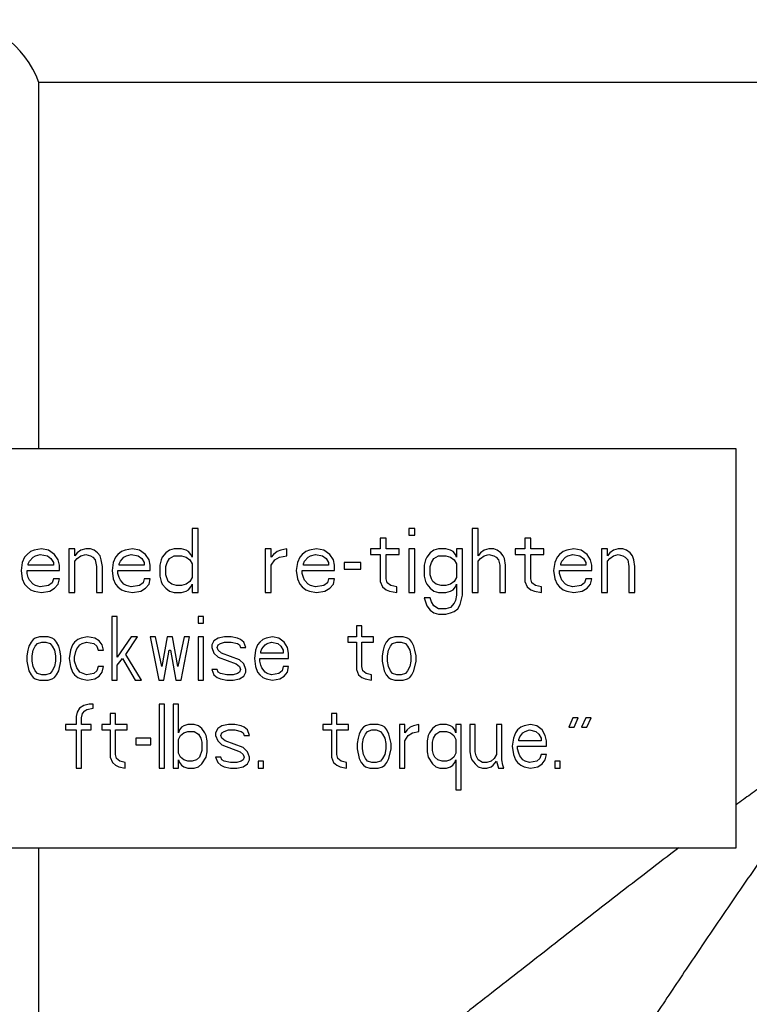
# Model space of a CAD drawing. Units: inches. Extents: x 0 to 11, y 0 to 8.5.
# Drawn here: x 5.9 to 6.3, y 4.3 to 4.9 of the extents above; entities that cross this region are included whole.
import ezdxf

# ---------------------------------------------------------------- set-up
doc = ezdxf.new("R2010")
doc.units = ezdxf.units.IN
doc.header["$LTSCALE"] = 0.605
doc.header["$MEASUREMENT"] = 0
doc.layers.get('0').update_dxf_attribs({"linetype": 'CONTINUOUS'})
doc.layers.add('DTM-AXIS', color=7, linetype='CONTINUOUS')

msp = doc.modelspace()

# ---------------------------------------------------------------- linework, layer by layer
at = {"color": 7, "linetype": 'Continuous'}
for p, q in [((6.32137, 4.66918), (5.63137, 4.66918)), ((6.32137, 4.41918), (6.32137, 4.66918)), ((5.98412, 4.61918), (5.98037, 4.61918)), ((5.98037, 4.61918), (5.98037, 4.60131)), ((5.98412, 4.57918), (5.98412, 4.61918)), ((6.11987, 4.61918), (6.11612, 4.61918)), ((6.11612, 4.61918), (6.11612, 4.61493)), ((6.11987, 4.61493), (6.11987, 4.61918)), ((6.15962, 4.61918), (6.15587, 4.61918)), ((6.15587, 4.61918), (6.15587, 4.57918)), ((6.15962, 4.60216), (6.15962, 4.61918)), ((6.10187, 4.61323), (6.09812, 4.61323)), ((6.09812, 4.61323), (6.09812, 4.60642)), ((6.10187, 4.60642), (6.10187, 4.61323)), ((6.11612, 4.61493), (6.11987, 4.61493)), ((6.19262, 4.61323), (6.18887, 4.61323)), ((6.18887, 4.61323), (6.18887, 4.60642)), ((6.19262, 4.60642), (6.19262, 4.61323)), ((5.87537, 4.60131), (5.87387, 4.59791)), ((5.87687, 4.60301), (5.87537, 4.60131)), ((5.87912, 4.60472), (5.87687, 4.60301)), ((5.87837, 4.59876), (5.88062, 4.60131)), ((5.88137, 4.60557), (5.87912, 4.60472)), ((5.88062, 4.60131), (5.88212, 4.60216)), ((5.88587, 4.60642), (5.88137, 4.60557)), ((5.88212, 4.60216), (5.88512, 4.60301)), ((5.88512, 4.60301), (5.88962, 4.60216)), ((5.89037, 4.60557), (5.88587, 4.60642)), ((5.88962, 4.60216), (5.89187, 4.60046)), ((5.89412, 4.60301), (5.89037, 4.60557)), ((5.89637, 4.59961), (5.89412, 4.60301)), ((5.90687, 4.60642), (5.90312, 4.60642)), ((5.90312, 4.60642), (5.90312, 4.57918)), ((5.90687, 4.60216), (5.90687, 4.60642)), ((5.90837, 4.60386), (5.90687, 4.60216)), ((5.91062, 4.60557), (5.90837, 4.60386)), ((5.90837, 4.60046), (5.91062, 4.60216)), ((5.91362, 4.60642), (5.91062, 4.60557)), ((5.91062, 4.60216), (5.91362, 4.60301)), ((5.91662, 4.60642), (5.91362, 4.60642)), ((5.91362, 4.60301), (5.91662, 4.60216)), ((5.91887, 4.60557), (5.91662, 4.60642)), ((5.91662, 4.60216), (5.91812, 4.60131)), ((5.91812, 4.60131), (5.91962, 4.59961)), ((5.92112, 4.60386), (5.91887, 4.60557)), ((5.92262, 4.60216), (5.92112, 4.60386)), ((5.92337, 4.59961), (5.92262, 4.60216)), ((5.93237, 4.60131), (5.93087, 4.59791)), ((5.93387, 4.60301), (5.93237, 4.60131)), ((5.93612, 4.60472), (5.93387, 4.60301)), ((5.93537, 4.59876), (5.93762, 4.60131)), ((5.93837, 4.60557), (5.93612, 4.60472)), ((5.93762, 4.60131), (5.93912, 4.60216)), ((5.94287, 4.60642), (5.93837, 4.60557)), ((5.93912, 4.60216), (5.94212, 4.60301)), ((5.94212, 4.60301), (5.94662, 4.60216)), ((5.94737, 4.60557), (5.94287, 4.60642)), ((5.94662, 4.60216), (5.94887, 4.60046)), ((5.95112, 4.60301), (5.94737, 4.60557)), ((5.95337, 4.59961), (5.95112, 4.60301)), ((5.96162, 4.60131), (5.96087, 4.59961)), ((5.96387, 4.60386), (5.96162, 4.60131)), ((5.96612, 4.60557), (5.96387, 4.60386)), ((5.96912, 4.60642), (5.96612, 4.60557)), ((5.96612, 4.60046), (5.96912, 4.60216)), ((5.97362, 4.60642), (5.96912, 4.60642)), ((5.96912, 4.60216), (5.97362, 4.60216)), ((5.97662, 4.60557), (5.97362, 4.60642)), ((5.97362, 4.60216), (5.97662, 4.60131)), ((5.97812, 4.60472), (5.97662, 4.60557)), ((5.97662, 4.60131), (5.97887, 4.59961)), ((5.97962, 4.60301), (5.97812, 4.60472)), ((5.98037, 4.60131), (5.97962, 4.60301)), ((6.02987, 4.60642), (6.02612, 4.60642)), ((6.02612, 4.60642), (6.02612, 4.57918)), ((6.02987, 4.60131), (6.02987, 4.60642)), ((6.03137, 4.60301), (6.02987, 4.60131)), ((6.03362, 4.60472), (6.03137, 4.60301)), ((6.03212, 4.59961), (6.03512, 4.60131)), ((6.03587, 4.60557), (6.03362, 4.60472)), ((6.03512, 4.60131), (6.03962, 4.60216)), ((6.03962, 4.60642), (6.03587, 4.60557)), ((6.03962, 4.60216), (6.03962, 4.60642)), ((6.04787, 4.60131), (6.04637, 4.59791)), ((6.04937, 4.60301), (6.04787, 4.60131)), ((6.05162, 4.60472), (6.04937, 4.60301)), ((6.05087, 4.59876), (6.05312, 4.60131)), ((6.05387, 4.60557), (6.05162, 4.60472)), ((6.05312, 4.60131), (6.05462, 4.60216)), ((6.05837, 4.60642), (6.05387, 4.60557)), ((6.05462, 4.60216), (6.05762, 4.60301)), ((6.05762, 4.60301), (6.06212, 4.60216)), ((6.06287, 4.60557), (6.05837, 4.60642)), ((6.06212, 4.60216), (6.06437, 4.60046)), ((6.06662, 4.60301), (6.06287, 4.60557)), ((6.06887, 4.59961), (6.06662, 4.60301)), ((6.09812, 4.60642), (6.09212, 4.60642)), ((6.09212, 4.60642), (6.09212, 4.60301)), ((6.09212, 4.60301), (6.09812, 4.60301)), ((6.09812, 4.60301), (6.09812, 4.58599)), ((6.11012, 4.60642), (6.10187, 4.60642)), ((6.10187, 4.60301), (6.11012, 4.60301)), ((6.10187, 4.58769), (6.10187, 4.60301)), ((6.11012, 4.60301), (6.11012, 4.60642)), ((6.11987, 4.60642), (6.11612, 4.60642)), ((6.11612, 4.60642), (6.11612, 4.57918)), ((6.11987, 4.57918), (6.11987, 4.60642)), ((6.12737, 4.60131), (6.12662, 4.59961)), ((6.12962, 4.60386), (6.12737, 4.60131)), ((6.13187, 4.60557), (6.12962, 4.60386)), ((6.13487, 4.60642), (6.13187, 4.60557)), ((6.13187, 4.60046), (6.13487, 4.60216)), ((6.13937, 4.60642), (6.13487, 4.60642)), ((6.13487, 4.60216), (6.13937, 4.60216)), ((6.14237, 4.60557), (6.13937, 4.60642)), ((6.13937, 4.60216), (6.14237, 4.60131)), ((6.14387, 4.60472), (6.14237, 4.60557)), ((6.14237, 4.60131), (6.14462, 4.59961)), ((6.14537, 4.60301), (6.14387, 4.60472)), ((6.14612, 4.60131), (6.14537, 4.60301)), ((6.14987, 4.60642), (6.14612, 4.60642)), ((6.14612, 4.60642), (6.14612, 4.60131)), ((6.14987, 4.57748), (6.14987, 4.60642)), ((6.16112, 4.60386), (6.15962, 4.60216)), ((6.16337, 4.60557), (6.16112, 4.60386)), ((6.16112, 4.60046), (6.16337, 4.60216)), ((6.16637, 4.60642), (6.16337, 4.60557)), ((6.16337, 4.60216), (6.16637, 4.60301)), ((6.16937, 4.60642), (6.16637, 4.60642)), ((6.16637, 4.60301), (6.16937, 4.60216)), ((6.17162, 4.60557), (6.16937, 4.60642)), ((6.16937, 4.60216), (6.17087, 4.60131)), ((6.17087, 4.60131), (6.17237, 4.59961)), ((6.17387, 4.60386), (6.17162, 4.60557)), ((6.17537, 4.60216), (6.17387, 4.60386)), ((6.17612, 4.60046), (6.17537, 4.60216)), ((6.18887, 4.60642), (6.18287, 4.60642)), ((6.18287, 4.60642), (6.18287, 4.60301)), ((6.18287, 4.60301), (6.18887, 4.60301)), ((6.18887, 4.60301), (6.18887, 4.58599)), ((6.20087, 4.60642), (6.19262, 4.60642)), ((6.19262, 4.60301), (6.20087, 4.60301)), ((6.19262, 4.58769), (6.19262, 4.60301)), ((6.20087, 4.60301), (6.20087, 4.60642)), ((6.20912, 4.60131), (6.20762, 4.59791)), ((6.21062, 4.60301), (6.20912, 4.60131)), ((6.21287, 4.60472), (6.21062, 4.60301)), ((6.21212, 4.59876), (6.21437, 4.60131)), ((6.21512, 4.60557), (6.21287, 4.60472)), ((6.21437, 4.60131), (6.21587, 4.60216)), ((6.21962, 4.60642), (6.21512, 4.60557)), ((6.21587, 4.60216), (6.21887, 4.60301)), ((6.21887, 4.60301), (6.22337, 4.60216)), ((6.22412, 4.60557), (6.21962, 4.60642)), ((6.22337, 4.60216), (6.22562, 4.60046)), ((6.22787, 4.60301), (6.22412, 4.60557)), ((6.23012, 4.59961), (6.22787, 4.60301)), ((6.24062, 4.60642), (6.23687, 4.60642)), ((6.23687, 4.60642), (6.23687, 4.57918)), ((6.24062, 4.60216), (6.24062, 4.60642)), ((6.24212, 4.60386), (6.24062, 4.60216)), ((6.24437, 4.60557), (6.24212, 4.60386)), ((6.24212, 4.60046), (6.24437, 4.60216)), ((6.24737, 4.60642), (6.24437, 4.60557)), ((6.24437, 4.60216), (6.24737, 4.60301)), ((6.25037, 4.60642), (6.24737, 4.60642)), ((6.24737, 4.60301), (6.25037, 4.60216)), ((6.25262, 4.60557), (6.25037, 4.60642)), ((6.25037, 4.60216), (6.25187, 4.60131)), ((6.25187, 4.60131), (6.25337, 4.59961)), ((6.25487, 4.60386), (6.25262, 4.60557)), ((6.25637, 4.60216), (6.25487, 4.60386)), ((6.25712, 4.59961), (6.25637, 4.60216)), ((5.87387, 4.59791), (5.87312, 4.5928)), ((5.87762, 4.59706), (5.87837, 4.59876)), ((5.87762, 4.5962), (5.87762, 4.59706)), ((5.89337, 4.5962), (5.87762, 4.5962)), ((5.89187, 4.60046), (5.89337, 4.59791)), ((5.89337, 4.59791), (5.89337, 4.5962)), ((5.89712, 4.5962), (5.89637, 4.59961)), ((5.89712, 4.5928), (5.89712, 4.5962)), ((5.90687, 4.59876), (5.90837, 4.60046)), ((5.90687, 4.57918), (5.90687, 4.59876)), ((5.91962, 4.59961), (5.92037, 4.59535)), ((5.92037, 4.59535), (5.92037, 4.57918)), ((5.92412, 4.59535), (5.92337, 4.59961)), ((5.92412, 4.57918), (5.92412, 4.59535)), ((5.93087, 4.59791), (5.93012, 4.5928)), ((5.93462, 4.59706), (5.93537, 4.59876)), ((5.93462, 4.5962), (5.93462, 4.59706)), ((5.95037, 4.5962), (5.93462, 4.5962)), ((5.94887, 4.60046), (5.95037, 4.59791)), ((5.95037, 4.59791), (5.95037, 4.5962)), ((5.95412, 4.5962), (5.95337, 4.59961)), ((5.95412, 4.5928), (5.95412, 4.5962)), ((5.96087, 4.59961), (5.96012, 4.5962)), ((5.96012, 4.5962), (5.96012, 4.5894)), ((5.96387, 4.59535), (5.96462, 4.59791)), ((5.96387, 4.59025), (5.96387, 4.59535)), ((5.96462, 4.59791), (5.96612, 4.60046)), ((5.97887, 4.59961), (5.98037, 4.59706)), ((5.98037, 4.59706), (5.98037, 4.58855)), ((6.02987, 4.5962), (6.03212, 4.59961)), ((6.02987, 4.57918), (6.02987, 4.5962)), ((6.04637, 4.59791), (6.04562, 4.5928)), ((6.05012, 4.59706), (6.05087, 4.59876)), ((6.05012, 4.5962), (6.05012, 4.59706)), ((6.06587, 4.5962), (6.05012, 4.5962)), ((6.06437, 4.60046), (6.06587, 4.59791)), ((6.06587, 4.59791), (6.06587, 4.5962)), ((6.06962, 4.5962), (6.06887, 4.59961)), ((6.06962, 4.5928), (6.06962, 4.5962)), ((6.08612, 4.59791), (6.07562, 4.59791)), ((6.07562, 4.59791), (6.07562, 4.59365)), ((6.08612, 4.59365), (6.08612, 4.59791)), ((6.12662, 4.59961), (6.12587, 4.5962)), ((6.12587, 4.5962), (6.12587, 4.5894)), ((6.12962, 4.59535), (6.13037, 4.59791)), ((6.12962, 4.59025), (6.12962, 4.59535)), ((6.13037, 4.59791), (6.13187, 4.60046)), ((6.14462, 4.59961), (6.14612, 4.59706)), ((6.14612, 4.59706), (6.14612, 4.58855)), ((6.15962, 4.59876), (6.16112, 4.60046)), ((6.15962, 4.57918), (6.15962, 4.59876)), ((6.17237, 4.59961), (6.17312, 4.5962)), ((6.17312, 4.5962), (6.17312, 4.57918)), ((6.17687, 4.5962), (6.17612, 4.60046)), ((6.17687, 4.57918), (6.17687, 4.5962)), ((6.20762, 4.59791), (6.20687, 4.5928)), ((6.21137, 4.59706), (6.21212, 4.59876)), ((6.21137, 4.5962), (6.21137, 4.59706)), ((6.22712, 4.5962), (6.21137, 4.5962)), ((6.22562, 4.60046), (6.22712, 4.59791)), ((6.22712, 4.59791), (6.22712, 4.5962)), ((6.23087, 4.5962), (6.23012, 4.59961)), ((6.23087, 4.5928), (6.23087, 4.5962)), ((6.24062, 4.59876), (6.24212, 4.60046)), ((6.24062, 4.57918), (6.24062, 4.59876)), ((6.25337, 4.59961), (6.25412, 4.59535)), ((6.25412, 4.59535), (6.25412, 4.57918)), ((6.25787, 4.59535), (6.25712, 4.59961)), ((6.25787, 4.57918), (6.25787, 4.59535)), ((5.87312, 4.5928), (5.87387, 4.58769)), ((5.87687, 4.5928), (5.89712, 4.5928)), ((5.87687, 4.5911), (5.87687, 4.5928)), ((5.87762, 4.58855), (5.87687, 4.5911)), ((5.87837, 4.58684), (5.87762, 4.58855)), ((5.93012, 4.5928), (5.93087, 4.58769)), ((5.93387, 4.5928), (5.95412, 4.5928)), ((5.93387, 4.5911), (5.93387, 4.5928)), ((5.93462, 4.58855), (5.93387, 4.5911)), ((5.93537, 4.58684), (5.93462, 4.58855)), ((5.96012, 4.5894), (5.96087, 4.58599)), ((5.96537, 4.58599), (5.96387, 4.59025)), ((5.98037, 4.58855), (5.97887, 4.58599)), ((6.04562, 4.5928), (6.04637, 4.58769)), ((6.04937, 4.5928), (6.06962, 4.5928)), ((6.04937, 4.5911), (6.04937, 4.5928)), ((6.05012, 4.58855), (6.04937, 4.5911)), ((6.05087, 4.58684), (6.05012, 4.58855)), ((6.07562, 4.59365), (6.08612, 4.59365)), ((6.12587, 4.5894), (6.12662, 4.58599)), ((6.13037, 4.58769), (6.12962, 4.59025)), ((6.14612, 4.58855), (6.14462, 4.58599)), ((6.20687, 4.5928), (6.20762, 4.58769)), ((6.21062, 4.5928), (6.23087, 4.5928)), ((6.21062, 4.5911), (6.21062, 4.5928)), ((6.21137, 4.58855), (6.21062, 4.5911)), ((6.21212, 4.58684), (6.21137, 4.58855)), ((5.87387, 4.58769), (5.87537, 4.58429)), ((5.87537, 4.58429), (5.87687, 4.58259)), ((5.87687, 4.58259), (5.87912, 4.58089)), ((5.88062, 4.58429), (5.87837, 4.58684)), ((5.88212, 4.58344), (5.88062, 4.58429)), ((5.88512, 4.58259), (5.88212, 4.58344)), ((5.89037, 4.58344), (5.88512, 4.58259)), ((5.89262, 4.58514), (5.89037, 4.58344)), ((5.89337, 4.58769), (5.89262, 4.58514)), ((5.89712, 4.58769), (5.89337, 4.58769)), ((5.89412, 4.58174), (5.89637, 4.58429)), ((5.89637, 4.58429), (5.89712, 4.58769)), ((5.93087, 4.58769), (5.93237, 4.58429)), ((5.93237, 4.58429), (5.93387, 4.58259)), ((5.93387, 4.58259), (5.93612, 4.58089)), ((5.93762, 4.58429), (5.93537, 4.58684)), ((5.93912, 4.58344), (5.93762, 4.58429)), ((5.94212, 4.58259), (5.93912, 4.58344)), ((5.94737, 4.58344), (5.94212, 4.58259)), ((5.94962, 4.58514), (5.94737, 4.58344)), ((5.95037, 4.58769), (5.94962, 4.58514)), ((5.95412, 4.58769), (5.95037, 4.58769)), ((5.95112, 4.58174), (5.95337, 4.58429)), ((5.95337, 4.58429), (5.95412, 4.58769)), ((5.96087, 4.58599), (5.96162, 4.58429)), ((5.96162, 4.58429), (5.96387, 4.58174)), ((5.96762, 4.58429), (5.96537, 4.58599)), ((5.97062, 4.58344), (5.96762, 4.58429)), ((5.97362, 4.58344), (5.97062, 4.58344)), ((5.97662, 4.58429), (5.97362, 4.58344)), ((5.97887, 4.58599), (5.97662, 4.58429)), ((5.97812, 4.58089), (5.97962, 4.58259)), ((5.97962, 4.58259), (5.98037, 4.58429)), ((5.98037, 4.58429), (5.98037, 4.57918)), ((6.04637, 4.58769), (6.04787, 4.58429)), ((6.04787, 4.58429), (6.04937, 4.58259)), ((6.04937, 4.58259), (6.05162, 4.58089)), ((6.05312, 4.58429), (6.05087, 4.58684)), ((6.05462, 4.58344), (6.05312, 4.58429)), ((6.05762, 4.58259), (6.05462, 4.58344)), ((6.06287, 4.58344), (6.05762, 4.58259)), ((6.06512, 4.58514), (6.06287, 4.58344)), ((6.06587, 4.58769), (6.06512, 4.58514)), ((6.06962, 4.58769), (6.06587, 4.58769)), ((6.06662, 4.58174), (6.06887, 4.58429)), ((6.06887, 4.58429), (6.06962, 4.58769)), ((6.09812, 4.58599), (6.09962, 4.58259)), ((6.09962, 4.58259), (6.10187, 4.58089)), ((6.10262, 4.58514), (6.10187, 4.58769)), ((6.10487, 4.58344), (6.10262, 4.58514)), ((6.10862, 4.58259), (6.10487, 4.58344)), ((6.10862, 4.57918), (6.10862, 4.58259)), ((6.12662, 4.58599), (6.12737, 4.58429)), ((6.12737, 4.58429), (6.12962, 4.58174)), ((6.13112, 4.58599), (6.13037, 4.58769)), ((6.13337, 4.58429), (6.13112, 4.58599)), ((6.13637, 4.58344), (6.13337, 4.58429)), ((6.13937, 4.58344), (6.13637, 4.58344)), ((6.14237, 4.58429), (6.13937, 4.58344)), ((6.14462, 4.58599), (6.14237, 4.58429)), ((6.14387, 4.58089), (6.14537, 4.58259)), ((6.14537, 4.58259), (6.14612, 4.58429)), ((6.14612, 4.58429), (6.14612, 4.57748)), ((6.18887, 4.58599), (6.19037, 4.58259)), ((6.19037, 4.58259), (6.19262, 4.58089)), ((6.19337, 4.58514), (6.19262, 4.58769)), ((6.19562, 4.58344), (6.19337, 4.58514)), ((6.19937, 4.58259), (6.19562, 4.58344)), ((6.19937, 4.57918), (6.19937, 4.58259)), ((6.20762, 4.58769), (6.20912, 4.58429)), ((6.20912, 4.58429), (6.21062, 4.58259)), ((6.21062, 4.58259), (6.21287, 4.58089)), ((6.21437, 4.58429), (6.21212, 4.58684)), ((6.21587, 4.58344), (6.21437, 4.58429)), ((6.21887, 4.58259), (6.21587, 4.58344)), ((6.22412, 4.58344), (6.21887, 4.58259)), ((6.22637, 4.58514), (6.22412, 4.58344)), ((6.22712, 4.58769), (6.22637, 4.58514)), ((6.23087, 4.58769), (6.22712, 4.58769)), ((6.22787, 4.58174), (6.23012, 4.58429)), ((6.23012, 4.58429), (6.23087, 4.58769)), ((5.87912, 4.58089), (5.88137, 4.58003)), ((5.88137, 4.58003), (5.88587, 4.57918)), ((5.88587, 4.57918), (5.89112, 4.58003)), ((5.89112, 4.58003), (5.89412, 4.58174)), ((5.90312, 4.57918), (5.90687, 4.57918)), ((5.92037, 4.57918), (5.92412, 4.57918)), ((5.93612, 4.58089), (5.93837, 4.58003)), ((5.93837, 4.58003), (5.94287, 4.57918)), ((5.94287, 4.57918), (5.94812, 4.58003)), ((5.94812, 4.58003), (5.95112, 4.58174)), ((5.96387, 4.58174), (5.96612, 4.58003)), ((5.96612, 4.58003), (5.96912, 4.57918)), ((5.96912, 4.57918), (5.97362, 4.57918)), ((5.97362, 4.57918), (5.97662, 4.58003)), ((5.97662, 4.58003), (5.97812, 4.58089)), ((5.98037, 4.57918), (5.98412, 4.57918)), ((6.02612, 4.57918), (6.02987, 4.57918)), ((6.05162, 4.58089), (6.05387, 4.58003)), ((6.05387, 4.58003), (6.05837, 4.57918)), ((6.05837, 4.57918), (6.06362, 4.58003)), ((6.06362, 4.58003), (6.06662, 4.58174)), ((6.10187, 4.58089), (6.10412, 4.58003)), ((6.10412, 4.58003), (6.10862, 4.57918)), ((6.11612, 4.57918), (6.11987, 4.57918)), ((6.12962, 4.58174), (6.13187, 4.58003)), ((6.13187, 4.58003), (6.13487, 4.57918)), ((6.13487, 4.57918), (6.13937, 4.57918)), ((6.13937, 4.57918), (6.14237, 4.58003)), ((6.14237, 4.58003), (6.14387, 4.58089)), ((6.14612, 4.57748), (6.14537, 4.57408)), ((6.14837, 4.57152), (6.14987, 4.57748)), ((6.15587, 4.57918), (6.15962, 4.57918)), ((6.17312, 4.57918), (6.17687, 4.57918)), ((6.19262, 4.58089), (6.19487, 4.58003)), ((6.19487, 4.58003), (6.19937, 4.57918)), ((6.21287, 4.58089), (6.21512, 4.58003)), ((6.21512, 4.58003), (6.21962, 4.57918)), ((6.21962, 4.57918), (6.22487, 4.58003)), ((6.22487, 4.58003), (6.22787, 4.58174)), ((6.23687, 4.57918), (6.24062, 4.57918)), ((6.25412, 4.57918), (6.25787, 4.57918)), ((6.12962, 4.57578), (6.12587, 4.57578)), ((6.12587, 4.57578), (6.12737, 4.57067)), ((6.12737, 4.57067), (6.12962, 4.56812)), ((6.13037, 4.57323), (6.12962, 4.57578)), ((6.13187, 4.57067), (6.13037, 4.57323)), ((6.13487, 4.56897), (6.13187, 4.57067)), ((6.14237, 4.56982), (6.13937, 4.56897)), ((6.14462, 4.57238), (6.14237, 4.56982)), ((6.14537, 4.57408), (6.14462, 4.57238)), ((6.14687, 4.56897), (6.14837, 4.57152)), ((5.93337, 4.56418), (5.93004, 4.56418)), ((5.93004, 4.56418), (5.93004, 4.52418)), ((5.93337, 4.53865), (5.93337, 4.56418)), ((5.98737, 4.56418), (5.98404, 4.56418)), ((5.98404, 4.56418), (5.98404, 4.55993)), ((5.98737, 4.55993), (5.98737, 4.56418)), ((6.12962, 4.56812), (6.13187, 4.56642)), ((6.13187, 4.56642), (6.13487, 4.56557)), ((6.13937, 4.56897), (6.13487, 4.56897)), ((6.13487, 4.56557), (6.13937, 4.56557)), ((6.13937, 4.56557), (6.14237, 4.56642)), ((6.14237, 4.56642), (6.14462, 4.56727)), ((6.14462, 4.56727), (6.14687, 4.56897)), ((5.98404, 4.55993), (5.98737, 4.55993)), ((6.08671, 4.55823), (6.08337, 4.55823)), ((6.08337, 4.55823), (6.08337, 4.55142)), ((6.08671, 4.55142), (6.08671, 4.55823)), ((5.88471, 4.55142), (5.88204, 4.55057)), ((5.89004, 4.55142), (5.88471, 4.55142)), ((5.89271, 4.55057), (5.89004, 4.55142)), ((5.91471, 4.55142), (5.91071, 4.55057)), ((5.91937, 4.55057), (5.91471, 4.55142)), ((5.94204, 4.55142), (5.93337, 4.53865)), ((5.93871, 4.54035), (5.94604, 4.55142)), ((5.94604, 4.55142), (5.94204, 4.55142)), ((5.95737, 4.55142), (5.95404, 4.55142)), ((5.95404, 4.55142), (5.95937, 4.52418)), ((5.96137, 4.53269), (5.95737, 4.55142)), ((5.96471, 4.55142), (5.96137, 4.53269)), ((5.96804, 4.55142), (5.96471, 4.55142)), ((5.97137, 4.53269), (5.96804, 4.55142)), ((5.97537, 4.55142), (5.97137, 4.53269)), ((5.97337, 4.52418), (5.97871, 4.55142)), ((5.97871, 4.55142), (5.97537, 4.55142)), ((5.98737, 4.55142), (5.98404, 4.55142)), ((5.98404, 4.55142), (5.98404, 4.52418)), ((5.98737, 4.52418), (5.98737, 4.55142)), ((6.00071, 4.55142), (5.99671, 4.55057)), ((6.00471, 4.55142), (6.00071, 4.55142)), ((6.00871, 4.55057), (6.00471, 4.55142)), ((6.03071, 4.55142), (6.02671, 4.55057)), ((6.03471, 4.55057), (6.03071, 4.55142)), ((6.08337, 4.55142), (6.07804, 4.55142)), ((6.07804, 4.55142), (6.07804, 4.54801)), ((6.09404, 4.55142), (6.08671, 4.55142)), ((6.09404, 4.54801), (6.09404, 4.55142)), ((6.10737, 4.55142), (6.10471, 4.55057)), ((6.11271, 4.55142), (6.10737, 4.55142)), ((6.11537, 4.55057), (6.11271, 4.55142)), ((5.87804, 4.54546), (5.87737, 4.54291)), ((5.87937, 4.54801), (5.87804, 4.54546)), ((5.88071, 4.54972), (5.87937, 4.54801)), ((5.88204, 4.55057), (5.88071, 4.54972)), ((5.88071, 4.54291), (5.88204, 4.54546)), ((5.88204, 4.54546), (5.88337, 4.54716)), ((5.88337, 4.54716), (5.88604, 4.54801)), ((5.88604, 4.54801), (5.88871, 4.54801)), ((5.88871, 4.54801), (5.89137, 4.54716)), ((5.89137, 4.54716), (5.89271, 4.54546)), ((5.89404, 4.54972), (5.89271, 4.55057)), ((5.89271, 4.54546), (5.89404, 4.54291)), ((5.89537, 4.54801), (5.89404, 4.54972)), ((5.89671, 4.54546), (5.89537, 4.54801)), ((5.89737, 4.54291), (5.89671, 4.54546)), ((5.90537, 4.54631), (5.90404, 4.54291)), ((5.90671, 4.54801), (5.90537, 4.54631)), ((5.90871, 4.54972), (5.90671, 4.54801)), ((5.90804, 4.54376), (5.91004, 4.54631)), ((5.91071, 4.55057), (5.90871, 4.54972)), ((5.91004, 4.54631), (5.91137, 4.54716)), ((5.91137, 4.54716), (5.91404, 4.54801)), ((5.91404, 4.54801), (5.91871, 4.54716)), ((5.91871, 4.54716), (5.92071, 4.54546)), ((5.92204, 4.54886), (5.91937, 4.55057)), ((5.92071, 4.54546), (5.92137, 4.54291)), ((5.92404, 4.54631), (5.92204, 4.54886)), ((5.92471, 4.54291), (5.92404, 4.54631)), ((5.99404, 4.54886), (5.99271, 4.54631)), ((5.99271, 4.54631), (5.99271, 4.54461)), ((5.99671, 4.55057), (5.99404, 4.54886)), ((5.99604, 4.54461), (5.99671, 4.54631)), ((5.99671, 4.54631), (5.99804, 4.54716)), ((5.99804, 4.54716), (6.00071, 4.54801)), ((6.00071, 4.54801), (6.00471, 4.54801)), ((6.00471, 4.54801), (6.00871, 4.54716)), ((6.01071, 4.54972), (6.00871, 4.55057)), ((6.00871, 4.54716), (6.01004, 4.54631)), ((6.01004, 4.54631), (6.01071, 4.54461)), ((6.01271, 4.54801), (6.01071, 4.54972)), ((6.01404, 4.54461), (6.01271, 4.54801)), ((6.02137, 4.54631), (6.02004, 4.54291)), ((6.02271, 4.54801), (6.02137, 4.54631)), ((6.02471, 4.54972), (6.02271, 4.54801)), ((6.02404, 4.54376), (6.02604, 4.54631)), ((6.02671, 4.55057), (6.02471, 4.54972)), ((6.02604, 4.54631), (6.02737, 4.54716)), ((6.02737, 4.54716), (6.03004, 4.54801)), ((6.03004, 4.54801), (6.03404, 4.54716)), ((6.03404, 4.54716), (6.03604, 4.54546)), ((6.03804, 4.54801), (6.03471, 4.55057)), ((6.03604, 4.54546), (6.03737, 4.54291)), ((6.04004, 4.54461), (6.03804, 4.54801)), ((6.07804, 4.54801), (6.08337, 4.54801)), ((6.08337, 4.54801), (6.08337, 4.53099)), ((6.08671, 4.54801), (6.09404, 4.54801)), ((6.08671, 4.53269), (6.08671, 4.54801)), ((6.10071, 4.54546), (6.10004, 4.54291)), ((6.10204, 4.54801), (6.10071, 4.54546)), ((6.10337, 4.54972), (6.10204, 4.54801)), ((6.10471, 4.55057), (6.10337, 4.54972)), ((6.10337, 4.54291), (6.10471, 4.54546)), ((6.10471, 4.54546), (6.10604, 4.54716)), ((6.10604, 4.54716), (6.10871, 4.54801)), ((6.10871, 4.54801), (6.11137, 4.54801)), ((6.11137, 4.54801), (6.11404, 4.54716)), ((6.11404, 4.54716), (6.11537, 4.54546)), ((6.11671, 4.54972), (6.11537, 4.55057)), ((6.11537, 4.54546), (6.11671, 4.54291)), ((6.11804, 4.54801), (6.11671, 4.54972)), ((6.11937, 4.54546), (6.11804, 4.54801)), ((6.12004, 4.54291), (6.11937, 4.54546)), ((5.87737, 4.54291), (5.87671, 4.5395)), ((5.87671, 4.5395), (5.87671, 4.5361)), ((5.88004, 4.5395), (5.88071, 4.54291)), ((5.88004, 4.5361), (5.88004, 4.5395)), ((5.89404, 4.54291), (5.89471, 4.5395)), ((5.89471, 4.5395), (5.89471, 4.5361)), ((5.89804, 4.5395), (5.89737, 4.54291)), ((5.89804, 4.5361), (5.89804, 4.5395)), ((5.90404, 4.54291), (5.90337, 4.5378)), ((5.90671, 4.53865), (5.90737, 4.54206)), ((5.90737, 4.54206), (5.90804, 4.54376)), ((5.92137, 4.54291), (5.92471, 4.54291)), ((5.94871, 4.52418), (5.93871, 4.54035)), ((5.96271, 4.52418), (5.96604, 4.54291)), ((5.96604, 4.54291), (5.96671, 4.54291)), ((5.96671, 4.54291), (5.97004, 4.52418)), ((5.99271, 4.54461), (5.99404, 4.5412)), ((5.99404, 4.5412), (5.99671, 4.53865)), ((5.99671, 4.54291), (5.99604, 4.54461)), ((5.99871, 4.5412), (5.99671, 4.54291)), ((6.01004, 4.53695), (5.99871, 4.5412)), ((6.01071, 4.54461), (6.01404, 4.54461)), ((6.02004, 4.54291), (6.01937, 4.5378)), ((6.02337, 4.54206), (6.02404, 4.54376)), ((6.02337, 4.5412), (6.02337, 4.54206)), ((6.03737, 4.5412), (6.02337, 4.5412)), ((6.03737, 4.54291), (6.03737, 4.5412)), ((6.04071, 4.5412), (6.04004, 4.54461)), ((6.04071, 4.5378), (6.04071, 4.5412)), ((6.10004, 4.54291), (6.09937, 4.5395)), ((6.09937, 4.5395), (6.09937, 4.5361)), ((6.10271, 4.5395), (6.10337, 4.54291)), ((6.10271, 4.5361), (6.10271, 4.5395)), ((6.11671, 4.54291), (6.11737, 4.5395)), ((6.11737, 4.5395), (6.11737, 4.5361)), ((6.12071, 4.5395), (6.12004, 4.54291)), ((6.12071, 4.5361), (6.12071, 4.5395)), ((5.87671, 4.5361), (5.87804, 4.53014)), ((5.88071, 4.53269), (5.88004, 4.5361)), ((5.89471, 4.5361), (5.89404, 4.53269)), ((5.89671, 4.53014), (5.89804, 4.5361)), ((5.90337, 4.5378), (5.90404, 4.53269)), ((5.90671, 4.5361), (5.90671, 4.53865)), ((5.90804, 4.53184), (5.90671, 4.5361)), ((5.93337, 4.53355), (5.93671, 4.5378)), ((5.93337, 4.52418), (5.93337, 4.53355)), ((5.93671, 4.5378), (5.94471, 4.52418)), ((5.99671, 4.53865), (6.00804, 4.5344)), ((6.00804, 4.5344), (6.01004, 4.53269)), ((6.01271, 4.5344), (6.01004, 4.53695)), ((6.01404, 4.53099), (6.01271, 4.5344)), ((6.01937, 4.5378), (6.02004, 4.53269)), ((6.02271, 4.5378), (6.04071, 4.5378)), ((6.02271, 4.5361), (6.02271, 4.5378)), ((6.02337, 4.53355), (6.02271, 4.5361)), ((6.02404, 4.53184), (6.02337, 4.53355)), ((6.09937, 4.5361), (6.10071, 4.53014)), ((6.10337, 4.53269), (6.10271, 4.5361)), ((6.11737, 4.5361), (6.11671, 4.53269)), ((6.11937, 4.53014), (6.12071, 4.5361)), ((5.87804, 4.53014), (5.87937, 4.52759)), ((5.87937, 4.52759), (5.88071, 4.52589)), ((5.88204, 4.53014), (5.88071, 4.53269)), ((5.88337, 4.52844), (5.88204, 4.53014)), ((5.88604, 4.52759), (5.88337, 4.52844)), ((5.88871, 4.52759), (5.88604, 4.52759)), ((5.89137, 4.52844), (5.88871, 4.52759)), ((5.89271, 4.53014), (5.89137, 4.52844)), ((5.89404, 4.53269), (5.89271, 4.53014)), ((5.89404, 4.52589), (5.89537, 4.52759)), ((5.89537, 4.52759), (5.89671, 4.53014)), ((5.90404, 4.53269), (5.90537, 4.52929)), ((5.90537, 4.52929), (5.90671, 4.52759)), ((5.90671, 4.52759), (5.90871, 4.52589)), ((5.91004, 4.52929), (5.90804, 4.53184)), ((5.91404, 4.52759), (5.91004, 4.52929)), ((5.91871, 4.52844), (5.91404, 4.52759)), ((5.92071, 4.53014), (5.91871, 4.52844)), ((5.91937, 4.52503), (5.92204, 4.52674)), ((5.92137, 4.53269), (5.92071, 4.53014)), ((5.92471, 4.53269), (5.92137, 4.53269)), ((5.92204, 4.52674), (5.92404, 4.52929)), ((5.92404, 4.52929), (5.92471, 4.53269)), ((5.99604, 4.53099), (5.99271, 4.53099)), ((5.99271, 4.53099), (5.99404, 4.52759)), ((5.99404, 4.52759), (5.99604, 4.52589)), ((5.99671, 4.52929), (5.99604, 4.53099)), ((5.99804, 4.52844), (5.99671, 4.52929)), ((6.00204, 4.52759), (5.99804, 4.52844)), ((6.00604, 4.52759), (6.00204, 4.52759)), ((6.00871, 4.52844), (6.00604, 4.52759)), ((6.01004, 4.52929), (6.00871, 4.52844)), ((6.01004, 4.53269), (6.01071, 4.53099)), ((6.01071, 4.53099), (6.01004, 4.52929)), ((6.01004, 4.52503), (6.01271, 4.52674)), ((6.01271, 4.52674), (6.01404, 4.52929)), ((6.01404, 4.52929), (6.01404, 4.53099)), ((6.02004, 4.53269), (6.02137, 4.52929)), ((6.02137, 4.52929), (6.02271, 4.52759)), ((6.02271, 4.52759), (6.02471, 4.52589)), ((6.02604, 4.52929), (6.02404, 4.53184)), ((6.02737, 4.52844), (6.02604, 4.52929)), ((6.03004, 4.52759), (6.02737, 4.52844)), ((6.03471, 4.52844), (6.03004, 4.52759)), ((6.03671, 4.53014), (6.03471, 4.52844)), ((6.03537, 4.52503), (6.03804, 4.52674)), ((6.03737, 4.53269), (6.03671, 4.53014)), ((6.04071, 4.53269), (6.03737, 4.53269)), ((6.03804, 4.52674), (6.04004, 4.52929)), ((6.04004, 4.52929), (6.04071, 4.53269)), ((6.08337, 4.53099), (6.08471, 4.52759)), ((6.08471, 4.52759), (6.08671, 4.52589)), ((6.08737, 4.53014), (6.08671, 4.53269)), ((6.08937, 4.52844), (6.08737, 4.53014)), ((6.09271, 4.52759), (6.08937, 4.52844)), ((6.09271, 4.52418), (6.09271, 4.52759)), ((6.10071, 4.53014), (6.10204, 4.52759)), ((6.10204, 4.52759), (6.10337, 4.52589)), ((6.10471, 4.53014), (6.10337, 4.53269)), ((6.10604, 4.52844), (6.10471, 4.53014)), ((6.10871, 4.52759), (6.10604, 4.52844)), ((6.11137, 4.52759), (6.10871, 4.52759)), ((6.11404, 4.52844), (6.11137, 4.52759)), ((6.11537, 4.53014), (6.11404, 4.52844)), ((6.11671, 4.53269), (6.11537, 4.53014)), ((6.11671, 4.52589), (6.11804, 4.52759)), ((6.11804, 4.52759), (6.11937, 4.53014)), ((5.88071, 4.52589), (5.88204, 4.52503)), ((5.88204, 4.52503), (5.88471, 4.52418)), ((5.88471, 4.52418), (5.89004, 4.52418)), ((5.89004, 4.52418), (5.89271, 4.52503)), ((5.89271, 4.52503), (5.89404, 4.52589)), ((5.90871, 4.52589), (5.91071, 4.52503)), ((5.91071, 4.52503), (5.91471, 4.52418)), ((5.91471, 4.52418), (5.91937, 4.52503)), ((5.93004, 4.52418), (5.93337, 4.52418)), ((5.94471, 4.52418), (5.94871, 4.52418)), ((5.95937, 4.52418), (5.96271, 4.52418)), ((5.97004, 4.52418), (5.97337, 4.52418)), ((5.98404, 4.52418), (5.98737, 4.52418)), ((5.99604, 4.52589), (5.99804, 4.52503)), ((5.99804, 4.52503), (6.00204, 4.52418)), ((6.00204, 4.52418), (6.00604, 4.52418)), ((6.00604, 4.52418), (6.01004, 4.52503)), ((6.02471, 4.52589), (6.02671, 4.52503)), ((6.02671, 4.52503), (6.03071, 4.52418)), ((6.03071, 4.52418), (6.03537, 4.52503)), ((6.08671, 4.52589), (6.08871, 4.52503)), ((6.08871, 4.52503), (6.09271, 4.52418)), ((6.10337, 4.52589), (6.10471, 4.52503)), ((6.10471, 4.52503), (6.10737, 4.52418)), ((6.10737, 4.52418), (6.11271, 4.52418)), ((6.11271, 4.52418), (6.11537, 4.52503)), ((6.11537, 4.52503), (6.11671, 4.52589)), ((5.91237, 4.50833), (5.90971, 4.50663)), ((5.91571, 4.50918), (5.91237, 4.50833)), ((5.91837, 4.50918), (5.91571, 4.50918)), ((5.91837, 4.50663), (5.91837, 4.50918)), ((5.96304, 4.50918), (5.95971, 4.50918)), ((5.95971, 4.50918), (5.95971, 4.46918)), ((5.96304, 4.46918), (5.96304, 4.50918)), ((5.97171, 4.50918), (5.96837, 4.50918)), ((5.96837, 4.50918), (5.96837, 4.46918)), ((5.97171, 4.49131), (5.97171, 4.50918)), ((5.90837, 4.50408), (5.90771, 4.50152)), ((5.90971, 4.50663), (5.90837, 4.50408)), ((5.91104, 4.50067), (5.91171, 4.50323)), ((5.91171, 4.50323), (5.91304, 4.50493)), ((5.91304, 4.50493), (5.91437, 4.50578)), ((5.91437, 4.50578), (5.91837, 4.50663)), ((5.93237, 4.50323), (5.92904, 4.50323)), ((5.92904, 4.50323), (5.92904, 4.49642)), ((5.93237, 4.49642), (5.93237, 4.50323)), ((6.07104, 4.50323), (6.06771, 4.50323)), ((6.06771, 4.50323), (6.06771, 4.49642)), ((6.07104, 4.49642), (6.07104, 4.50323)), ((5.90771, 4.49642), (5.90104, 4.49642)), ((5.90104, 4.49642), (5.90104, 4.49301)), ((5.90771, 4.50152), (5.90771, 4.49642)), ((5.91104, 4.49642), (5.91104, 4.50067)), ((5.91704, 4.49642), (5.91104, 4.49642)), ((5.91704, 4.49301), (5.91704, 4.49642)), ((5.92904, 4.49642), (5.92371, 4.49642)), ((5.92371, 4.49642), (5.92371, 4.49301)), ((5.93971, 4.49642), (5.93237, 4.49642)), ((5.93971, 4.49301), (5.93971, 4.49642)), ((5.97771, 4.49642), (5.97504, 4.49557)), ((5.98171, 4.49642), (5.97771, 4.49642)), ((5.98437, 4.49557), (5.98171, 4.49642)), ((6.00304, 4.49642), (5.99904, 4.49557)), ((6.00704, 4.49642), (6.00304, 4.49642)), ((6.01104, 4.49557), (6.00704, 4.49642)), ((6.06771, 4.49642), (6.06237, 4.49642)), ((6.06237, 4.49642), (6.06237, 4.49301)), ((6.07837, 4.49642), (6.07104, 4.49642)), ((6.07837, 4.49301), (6.07837, 4.49642)), ((6.09171, 4.49642), (6.08904, 4.49557)), ((6.09704, 4.49642), (6.09171, 4.49642)), ((6.09971, 4.49557), (6.09704, 4.49642)), ((6.11371, 4.49642), (6.11037, 4.49642)), ((6.11037, 4.49642), (6.11037, 4.46918)), ((6.11371, 4.49131), (6.11371, 4.49642)), ((6.12237, 4.49642), (6.11904, 4.49557)), ((6.12237, 4.49216), (6.12237, 4.49642)), ((6.13571, 4.49642), (6.13304, 4.49557)), ((6.13971, 4.49642), (6.13571, 4.49642)), ((6.14237, 4.49557), (6.13971, 4.49642)), ((6.14904, 4.49642), (6.14571, 4.49642)), ((6.14571, 4.49642), (6.14571, 4.49131)), ((6.14904, 4.45557), (6.14904, 4.49642)), ((6.15771, 4.49642), (6.15437, 4.49642)), ((6.15437, 4.49642), (6.15437, 4.4794)), ((6.15771, 4.4794), (6.15771, 4.49642)), ((6.17437, 4.49642), (6.17104, 4.49642)), ((6.17104, 4.49642), (6.17104, 4.47769)), ((6.17437, 4.47429), (6.17437, 4.49642)), ((6.19237, 4.49642), (6.18837, 4.49557)), ((6.19637, 4.49557), (6.19237, 4.49642)), ((6.21904, 4.50067), (6.21637, 4.49472)), ((6.22237, 4.50067), (6.21904, 4.50067)), ((6.21971, 4.49472), (6.22237, 4.50067)), ((6.22704, 4.50067), (6.22437, 4.49472)), ((6.23037, 4.50067), (6.22704, 4.50067)), ((6.22771, 4.49472), (6.23037, 4.50067)), ((5.90104, 4.49301), (5.90771, 4.49301)), ((5.90771, 4.49301), (5.90771, 4.46918)), ((5.91104, 4.49301), (5.91704, 4.49301)), ((5.91104, 4.46918), (5.91104, 4.49301)), ((5.92371, 4.49301), (5.92904, 4.49301)), ((5.92904, 4.49301), (5.92904, 4.47599)), ((5.93237, 4.49301), (5.93971, 4.49301)), ((5.93237, 4.47769), (5.93237, 4.49301)), ((5.97237, 4.49301), (5.97171, 4.49131)), ((5.97171, 4.48706), (5.97304, 4.48961)), ((5.97371, 4.49472), (5.97237, 4.49301)), ((5.97304, 4.48961), (5.97504, 4.49131)), ((5.97504, 4.49557), (5.97371, 4.49472)), ((5.97504, 4.49131), (5.97771, 4.49216)), ((5.97771, 4.49216), (5.98171, 4.49216)), ((5.98171, 4.49216), (5.98437, 4.49046)), ((5.98637, 4.49386), (5.98437, 4.49557)), ((5.98437, 4.49046), (5.98571, 4.48791)), ((5.98837, 4.49131), (5.98637, 4.49386)), ((5.98904, 4.48961), (5.98837, 4.49131)), ((5.98971, 4.4862), (5.98904, 4.48961)), ((5.99637, 4.49386), (5.99504, 4.49131)), ((5.99504, 4.49131), (5.99504, 4.48961)), ((5.99504, 4.48961), (5.99637, 4.4862)), ((5.99904, 4.49557), (5.99637, 4.49386)), ((5.99837, 4.48961), (5.99904, 4.49131)), ((5.99904, 4.48791), (5.99837, 4.48961)), ((5.99904, 4.49131), (6.00037, 4.49216)), ((6.00037, 4.49216), (6.00304, 4.49301)), ((6.00304, 4.49301), (6.00704, 4.49301)), ((6.00704, 4.49301), (6.01104, 4.49216)), ((6.01304, 4.49472), (6.01104, 4.49557)), ((6.01104, 4.49216), (6.01237, 4.49131)), ((6.01237, 4.49131), (6.01304, 4.48961)), ((6.01504, 4.49301), (6.01304, 4.49472)), ((6.01304, 4.48961), (6.01637, 4.48961)), ((6.01637, 4.48961), (6.01504, 4.49301)), ((6.06237, 4.49301), (6.06771, 4.49301)), ((6.06771, 4.49301), (6.06771, 4.47599)), ((6.07104, 4.49301), (6.07837, 4.49301)), ((6.07104, 4.47769), (6.07104, 4.49301)), ((6.08504, 4.49046), (6.08437, 4.48791)), ((6.08637, 4.49301), (6.08504, 4.49046)), ((6.08771, 4.49472), (6.08637, 4.49301)), ((6.08904, 4.49557), (6.08771, 4.49472)), ((6.08771, 4.48791), (6.08904, 4.49046)), ((6.08904, 4.49046), (6.09037, 4.49216)), ((6.09037, 4.49216), (6.09304, 4.49301)), ((6.09304, 4.49301), (6.09571, 4.49301)), ((6.09571, 4.49301), (6.09837, 4.49216)), ((6.09837, 4.49216), (6.09971, 4.49046)), ((6.10104, 4.49472), (6.09971, 4.49557)), ((6.09971, 4.49046), (6.10104, 4.48791)), ((6.10237, 4.49301), (6.10104, 4.49472)), ((6.10371, 4.49046), (6.10237, 4.49301)), ((6.10437, 4.48791), (6.10371, 4.49046)), ((6.11504, 4.49301), (6.11371, 4.49131)), ((6.11371, 4.4862), (6.11571, 4.48961)), ((6.11704, 4.49472), (6.11504, 4.49301)), ((6.11571, 4.48961), (6.11837, 4.49131)), ((6.11904, 4.49557), (6.11704, 4.49472)), ((6.11837, 4.49131), (6.12237, 4.49216)), ((6.12837, 4.48961), (6.12771, 4.4862)), ((6.12904, 4.49131), (6.12837, 4.48961)), ((6.13104, 4.49386), (6.12904, 4.49131)), ((6.13304, 4.49557), (6.13104, 4.49386)), ((6.13171, 4.48791), (6.13304, 4.49046)), ((6.13304, 4.49046), (6.13571, 4.49216)), ((6.13571, 4.49216), (6.13971, 4.49216)), ((6.13971, 4.49216), (6.14237, 4.49131)), ((6.14371, 4.49472), (6.14237, 4.49557)), ((6.14237, 4.49131), (6.14437, 4.48961)), ((6.14504, 4.49301), (6.14371, 4.49472)), ((6.14437, 4.48961), (6.14571, 4.48706)), ((6.14571, 4.49131), (6.14504, 4.49301)), ((6.18304, 4.49131), (6.18171, 4.48791)), ((6.18437, 4.49301), (6.18304, 4.49131)), ((6.18637, 4.49472), (6.18437, 4.49301)), ((6.18571, 4.48876), (6.18771, 4.49131)), ((6.18837, 4.49557), (6.18637, 4.49472)), ((6.18771, 4.49131), (6.18904, 4.49216)), ((6.18904, 4.49216), (6.19171, 4.49301)), ((6.19171, 4.49301), (6.19571, 4.49216)), ((6.19571, 4.49216), (6.19771, 4.49046)), ((6.19971, 4.49301), (6.19637, 4.49557)), ((6.19771, 4.49046), (6.19904, 4.48791)), ((6.20171, 4.48961), (6.19971, 4.49301)), ((6.20237, 4.4862), (6.20171, 4.48961)), ((6.21637, 4.49472), (6.21971, 4.49472)), ((6.22437, 4.49472), (6.22771, 4.49472)), ((5.95437, 4.48791), (5.94504, 4.48791)), ((5.94504, 4.48791), (5.94504, 4.48365)), ((5.94504, 4.48365), (5.95437, 4.48365)), ((5.95437, 4.48365), (5.95437, 4.48791)), ((5.97171, 4.47855), (5.97171, 4.48706)), ((5.98571, 4.48791), (5.98637, 4.48535)), ((5.98637, 4.48535), (5.98637, 4.48025)), ((5.98971, 4.4794), (5.98971, 4.4862)), ((5.99637, 4.4862), (5.99904, 4.48365)), ((6.00104, 4.4862), (5.99904, 4.48791)), ((5.99904, 4.48365), (6.01037, 4.4794)), ((6.01237, 4.48195), (6.00104, 4.4862)), ((6.08437, 4.48791), (6.08371, 4.4845)), ((6.08371, 4.4845), (6.08371, 4.4811)), ((6.08704, 4.4845), (6.08771, 4.48791)), ((6.08704, 4.4811), (6.08704, 4.4845)), ((6.10104, 4.48791), (6.10171, 4.4845)), ((6.10171, 4.4845), (6.10171, 4.4811)), ((6.10504, 4.4845), (6.10437, 4.48791)), ((6.10504, 4.4811), (6.10504, 4.4845)), ((6.11371, 4.46918), (6.11371, 4.4862)), ((6.12771, 4.4862), (6.12771, 4.4794)), ((6.13104, 4.48535), (6.13171, 4.48791)), ((6.13104, 4.48025), (6.13104, 4.48535)), ((6.14571, 4.48706), (6.14571, 4.47855)), ((6.18171, 4.48791), (6.18104, 4.4828)), ((6.18504, 4.48706), (6.18571, 4.48876)), ((6.18504, 4.4862), (6.18504, 4.48706)), ((6.19904, 4.4862), (6.18504, 4.4862)), ((6.19904, 4.48791), (6.19904, 4.4862)), ((6.20237, 4.4828), (6.20237, 4.4862)), ((5.93304, 4.47514), (5.93237, 4.47769)), ((5.97304, 4.47599), (5.97171, 4.47855)), ((5.98637, 4.48025), (5.98504, 4.47599)), ((5.98904, 4.47599), (5.98971, 4.4794)), ((6.01037, 4.4794), (6.01237, 4.47769)), ((6.01504, 4.4794), (6.01237, 4.48195)), ((6.01237, 4.47769), (6.01304, 4.47599)), ((6.01637, 4.47599), (6.01504, 4.4794)), ((6.07171, 4.47514), (6.07104, 4.47769)), ((6.08371, 4.4811), (6.08504, 4.47514)), ((6.08771, 4.47769), (6.08704, 4.4811)), ((6.08904, 4.47514), (6.08771, 4.47769)), ((6.10104, 4.47769), (6.09971, 4.47514)), ((6.10171, 4.4811), (6.10104, 4.47769)), ((6.10371, 4.47514), (6.10504, 4.4811)), ((6.12771, 4.4794), (6.12837, 4.47599)), ((6.13171, 4.47769), (6.13104, 4.48025)), ((6.13237, 4.47599), (6.13171, 4.47769)), ((6.14571, 4.47855), (6.14437, 4.47599)), ((6.15437, 4.4794), (6.15504, 4.47599)), ((6.15837, 4.47684), (6.15771, 4.4794)), ((6.17104, 4.47769), (6.16971, 4.47514)), ((6.18104, 4.4828), (6.18171, 4.47769)), ((6.18171, 4.47769), (6.18304, 4.47429)), ((6.18437, 4.4828), (6.20237, 4.4828)), ((6.18437, 4.4811), (6.18437, 4.4828)), ((6.18504, 4.47855), (6.18437, 4.4811)), ((6.18571, 4.47684), (6.18504, 4.47855)), ((6.19904, 4.47769), (6.19837, 4.47514)), ((6.20237, 4.47769), (6.19904, 4.47769)), ((6.20171, 4.47429), (6.20237, 4.47769)), ((5.92904, 4.47599), (5.93037, 4.47259)), ((5.93037, 4.47259), (5.93237, 4.47089)), ((5.93504, 4.47344), (5.93304, 4.47514)), ((5.93837, 4.47259), (5.93504, 4.47344)), ((5.93837, 4.46918), (5.93837, 4.47259)), ((5.97171, 4.47429), (5.97237, 4.47259)), ((5.97171, 4.46918), (5.97171, 4.47429)), ((5.97237, 4.47259), (5.97371, 4.47089)), ((5.97504, 4.47429), (5.97304, 4.47599)), ((5.97771, 4.47344), (5.97504, 4.47429)), ((5.98037, 4.47344), (5.97771, 4.47344)), ((5.98304, 4.47429), (5.98037, 4.47344)), ((5.98504, 4.47599), (5.98304, 4.47429)), ((5.98437, 4.47003), (5.98637, 4.47174)), ((5.98637, 4.47174), (5.98904, 4.47599)), ((5.99837, 4.47599), (5.99504, 4.47599)), ((5.99504, 4.47599), (5.99637, 4.47259)), ((5.99637, 4.47259), (5.99837, 4.47089)), ((5.99904, 4.47429), (5.99837, 4.47599)), ((6.00037, 4.47344), (5.99904, 4.47429)), ((6.00437, 4.47259), (6.00037, 4.47344)), ((6.00837, 4.47259), (6.00437, 4.47259)), ((6.01104, 4.47344), (6.00837, 4.47259)), ((6.01237, 4.47429), (6.01104, 4.47344)), ((6.01304, 4.47599), (6.01237, 4.47429)), ((6.01237, 4.47003), (6.01504, 4.47174)), ((6.01504, 4.47174), (6.01637, 4.47429)), ((6.01637, 4.47429), (6.01637, 4.47599)), ((6.02504, 4.47344), (6.02171, 4.47344)), ((6.02171, 4.47344), (6.02171, 4.46918)), ((6.02504, 4.46918), (6.02504, 4.47344)), ((6.06771, 4.47599), (6.06904, 4.47259)), ((6.06904, 4.47259), (6.07104, 4.47089)), ((6.07371, 4.47344), (6.07171, 4.47514)), ((6.07704, 4.47259), (6.07371, 4.47344)), ((6.07704, 4.46918), (6.07704, 4.47259)), ((6.08504, 4.47514), (6.08637, 4.47259)), ((6.08637, 4.47259), (6.08771, 4.47089)), ((6.09037, 4.47344), (6.08904, 4.47514)), ((6.09304, 4.47259), (6.09037, 4.47344)), ((6.09571, 4.47259), (6.09304, 4.47259)), ((6.09837, 4.47344), (6.09571, 4.47259)), ((6.09971, 4.47514), (6.09837, 4.47344)), ((6.10104, 4.47089), (6.10237, 4.47259)), ((6.10237, 4.47259), (6.10371, 4.47514)), ((6.12837, 4.47599), (6.13104, 4.47174)), ((6.13104, 4.47174), (6.13304, 4.47003)), ((6.13437, 4.47429), (6.13237, 4.47599)), ((6.13704, 4.47344), (6.13437, 4.47429)), ((6.13971, 4.47344), (6.13704, 4.47344)), ((6.14237, 4.47429), (6.13971, 4.47344)), ((6.14437, 4.47599), (6.14237, 4.47429)), ((6.14371, 4.47089), (6.14504, 4.47259)), ((6.14504, 4.47259), (6.14571, 4.47429)), ((6.14571, 4.47429), (6.14571, 4.45557)), ((6.15504, 4.47599), (6.15571, 4.47429)), ((6.15571, 4.47429), (6.15771, 4.47174)), ((6.15771, 4.47174), (6.15971, 4.47003)), ((6.15971, 4.47429), (6.15837, 4.47684)), ((6.16237, 4.47259), (6.15971, 4.47429)), ((6.16504, 4.47259), (6.16237, 4.47259)), ((6.16771, 4.47344), (6.16504, 4.47259)), ((6.16971, 4.47514), (6.16771, 4.47344)), ((6.16904, 4.47089), (6.17104, 4.47344)), ((6.17104, 4.47344), (6.17237, 4.46918)), ((6.17504, 4.47089), (6.17437, 4.47429)), ((6.18304, 4.47429), (6.18437, 4.47259)), ((6.18437, 4.47259), (6.18637, 4.47089)), ((6.18771, 4.47429), (6.18571, 4.47684)), ((6.18904, 4.47344), (6.18771, 4.47429)), ((6.19171, 4.47259), (6.18904, 4.47344)), ((6.19637, 4.47344), (6.19171, 4.47259)), ((6.19837, 4.47514), (6.19637, 4.47344)), ((6.19704, 4.47003), (6.19971, 4.47174)), ((6.19971, 4.47174), (6.20171, 4.47429)), ((6.21104, 4.47344), (6.20771, 4.47344)), ((6.20771, 4.47344), (6.20771, 4.46918)), ((6.21104, 4.46918), (6.21104, 4.47344)), ((5.90771, 4.46918), (5.91104, 4.46918)), ((5.93237, 4.47089), (5.93437, 4.47003)), ((5.93437, 4.47003), (5.93837, 4.46918)), ((5.95971, 4.46918), (5.96304, 4.46918)), ((5.96837, 4.46918), (5.97171, 4.46918)), ((5.97371, 4.47089), (5.97504, 4.47003)), ((5.97504, 4.47003), (5.97771, 4.46918)), ((5.97771, 4.46918), (5.98171, 4.46918)), ((5.98171, 4.46918), (5.98437, 4.47003)), ((5.99837, 4.47089), (6.00037, 4.47003)), ((6.00037, 4.47003), (6.00437, 4.46918)), ((6.00437, 4.46918), (6.00837, 4.46918)), ((6.00837, 4.46918), (6.01237, 4.47003)), ((6.02171, 4.46918), (6.02504, 4.46918)), ((6.07104, 4.47089), (6.07304, 4.47003)), ((6.07304, 4.47003), (6.07704, 4.46918)), ((6.08771, 4.47089), (6.08904, 4.47003)), ((6.08904, 4.47003), (6.09171, 4.46918)), ((6.09171, 4.46918), (6.09704, 4.46918)), ((6.09704, 4.46918), (6.09971, 4.47003)), ((6.09971, 4.47003), (6.10104, 4.47089)), ((6.11037, 4.46918), (6.11371, 4.46918)), ((6.13304, 4.47003), (6.13571, 4.46918)), ((6.13571, 4.46918), (6.13971, 4.46918)), ((6.13971, 4.46918), (6.14237, 4.47003)), ((6.14237, 4.47003), (6.14371, 4.47089)), ((6.15971, 4.47003), (6.16237, 4.46918)), ((6.16237, 4.46918), (6.16504, 4.46918)), ((6.16504, 4.46918), (6.16771, 4.47003)), ((6.16771, 4.47003), (6.16904, 4.47089)), ((6.17237, 4.46918), (6.17571, 4.46918)), ((6.17571, 4.46918), (6.17504, 4.47089)), ((6.18637, 4.47089), (6.18837, 4.47003)), ((6.18837, 4.47003), (6.19237, 4.46918)), ((6.19237, 4.46918), (6.19704, 4.47003)), ((6.20771, 4.46918), (6.21104, 4.46918)), ((6.14571, 4.45557), (6.14904, 4.45557)), ((5.63137, 4.41918), (6.32137, 4.41918))]:
    msp.add_line(p, q, dxfattribs=at)
at = {"color": 9, "linetype": 'Continuous'}
msp.add_arc((9.66123, -0.00909), 5.56834, 127.32023, 127.82113, dxfattribs=at)
for points, knots in [([(6.39938, 4.48672), (6.39565, 4.48673), (6.38817, 4.48568), (6.37758, 4.48197), (6.36757, 4.47697), (6.35794, 4.47135), (6.34857, 4.46533), (6.33939, 4.45908), (6.33033, 4.45269), (6.32435, 4.44836), (6.32137, 4.44619)], [0, 0, 0, 0, 0.125721, 0.251306, 0.37668, 0.501828, 0.626743, 0.751423, 0.875847, 1, 1, 1, 1]), ([(6.39941, 4.47699), (6.39787, 4.477), (6.3948, 4.4765), (6.39053, 4.47474), (6.38728, 4.47269), (6.38485, 4.47085), (6.38249, 4.46892), (6.37969, 4.46635), (6.37542, 4.46203), (6.37038, 4.45636), (6.36461, 4.44933), (6.35904, 4.44217), (6.3536, 4.43494), (6.34647, 4.42523), (6.33775, 4.41301), (6.32747, 4.3983), (6.31733, 4.38358), (6.30402, 4.36405), (6.28772, 4.33974), (6.26842, 4.31088), (6.25254, 4.28712), (6.24003, 4.26838), (6.23083, 4.25457), (6.22176, 4.24092), (6.21286, 4.22745), (6.20414, 4.2142), (6.19559, 4.20121), (6.18724, 4.18849), (6.17912, 4.17609), (6.17126, 4.16404), (6.1637, 4.15237), (6.15649, 4.14112), (6.14968, 4.13034), (6.14332, 4.12013), (6.13746, 4.11057), (6.13218, 4.10173), (6.12755, 4.09372), (6.12366, 4.08661), (6.12143, 4.08214), (6.12048, 4.08007)], [0, 0, 0, 0, 0.009398, 0.018835, 0.028207, 0.032893, 0.037571, 0.046911, 0.056241, 0.074871, 0.09347, 0.112038, 0.130575, 0.149079, 0.185982, 0.222735, 0.25932, 0.295721, 0.367887, 0.439036, 0.508946, 0.54336, 0.577364, 0.610917, 0.643974, 0.676474, 0.708339, 0.739496, 0.769866, 0.799355, 0.82786, 0.855265, 0.881415, 0.90611, 0.929142, 0.950295, 0.969331, 0.985997, 1, 1, 1, 1]), ([(6.24673, 4.3895), (6.2338, 4.37948), (6.20835, 4.35965), (6.17083, 4.3304), (6.13478, 4.30229), (6.10591, 4.2797), (6.08397, 4.26248), (6.06863, 4.25041), (6.05424, 4.23902), (6.04099, 4.22844), (6.02912, 4.2188), (6.02022, 4.21142), (6.01399, 4.2061), (6.01005, 4.20264), (6.00668, 4.19956), (6.00465, 4.19761), (6.00374, 4.19669)], [0, 0, 0, 0, 0.158158, 0.311988, 0.460032, 0.600213, 0.666493, 0.729632, 0.789031, 0.843963, 0.893575, 0.936875, 0.955816, 0.972756, 0.987536, 1, 1, 1, 1])]:
    msp.add_open_spline(points, degree=3, knots=knots, dxfattribs=at)
at = {"layer": 'DTM-AXIS', "color": 7, "linetype": 'Continuous'}
for p, q in [((6.39941, 4.89851), (5.88422, 4.89851)), ((5.88422, 4.66918), (5.88422, 4.89851)), ((5.88422, 4.18985), (5.88422, 4.41918))]:
    msp.add_line(p, q, dxfattribs=at)
msp.add_arc((5.82854, 4.87883), 0.05906, 19.47122, 90, dxfattribs=at)

doc.saveas('drawing.dxf')
